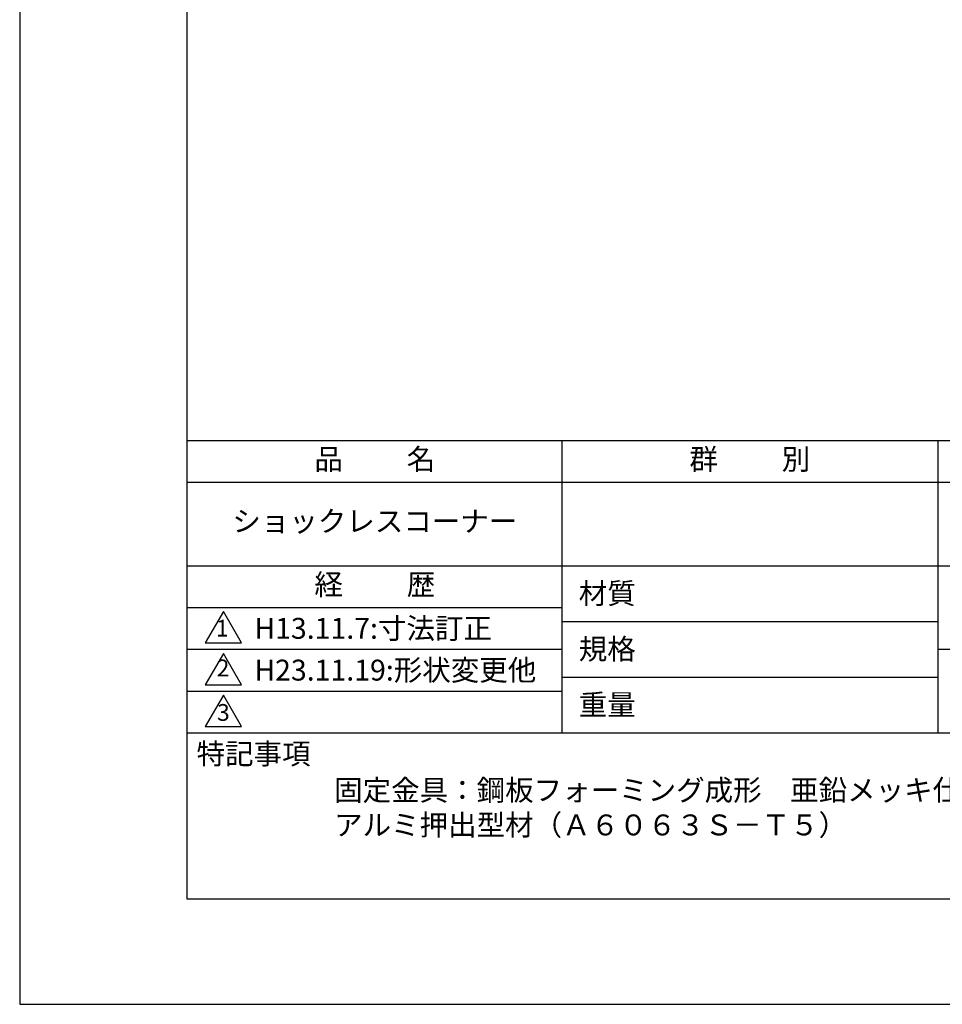
# Model space of a CAD drawing. Extents: x 0 to 210, y 0 to 297.
# Drawn here: x 0 to 110, y 0 to 118 of the extents above; entities that cross this region are included whole.
import ezdxf

# ---------------------------------------------------------------- set-up
doc = ezdxf.new("R2010")
doc.units = 0
doc.header["$LTSCALE"] = 0.3
doc.layers.get('DEFPOINTS').update_dxf_attribs({"color": 4, "linetype": 'CONTINUOUS'})
doc.layers.add('TITLE', color=7, linetype='CONTINUOUS')
doc.styles.get("Standard").update_dxf_attribs({"font": 'romans.shx', "bigfont": 'bigfont.shx'})

msp = doc.modelspace()

# ---------------------------------------------------------------- linework, layer by layer
at = {"layer": 'DEFPOINTS'}
msp.add_lwpolyline([(0, 0), (210, 0), (210, 297), (0, 297)], close=True, dxfattribs=at)
at = {"layer": 'TITLE'}
for p, q in [((20, 67.5), (199.75, 67.5)), ((64.875, 67.5), (64.875, 32.5)), ((109.875, 67.5), (109.875, 32.5)), ((20, 62.5), (199.75, 62.5)), ((20, 52.5), (199.75, 52.5)), ((20, 47.5), (64.875, 47.5)), ((20, 47.5), (64.875, 47.5)), ((64.875, 45.833), (109.875, 45.833)), ((20, 42.5), (64.875, 42.5)), ((109.875, 42.5), (199.75, 42.5)), ((64.875, 39.167), (109.875, 39.167)), ((20, 37.5), (64.875, 37.5)), ((20, 32.5), (199.75, 32.5))]:
    msp.add_line(p, q, dxfattribs=at)
for points in [[(20, 12.625), (199.75, 12.625), (199.75, 284.375), (20, 284.375)], [(24.375, 47), (22.21, 43.25), (26.54, 43.25)], [(24.375, 42), (22.21, 38.25), (26.54, 38.25)], [(24.375, 37), (22.21, 33.25), (26.54, 33.25)]]:
    msp.add_lwpolyline(points, close=True, dxfattribs=at)

# ---------------------------------------------------------------- texts
for s, p in [('H13.11.7:寸法訂正', (28.08, 43.75)), ('H23.11.19:形状変更他', (28.08, 38.75))]:
    msp.add_text(s, height=2.5, dxfattribs=at).set_placement(p)
at = {"layer": 'TITLE', "char_height": 2.5}
for s, insert, width, attachment_point in [('品          名', (42.5, 64.925), 45, 5), ('群          別', (87.375, 64.925), 45, 5), ('ショックレスコーナー', (42.5, 57.5), 45, 5), ('経          歴', (42.5, 49.925), 45, 5), ('材質', (66.904, 50.437), 7.28283, 1), ('規格', (66.904, 43.771), 6.75946, 1), ('重量', (66.904, 37.104), 7.10837, 1), ('特記事項', (21.166, 31.239), 14.65215, 1), ('固定金具：鋼板フォーミング成形\u3000亜鉛メッキ仕上\\P\u3000\u3000\u3000\u3000\u3000アルミ押出型材（Ａ６０６３Ｓ－Ｔ５）', (37.627, 26.885), 79.875, 1)]:
    msp.add_mtext(s, dxfattribs=dict(at, insert=insert, width=width, attachment_point=attachment_point))
at = {"layer": 'TITLE', "char_height": 2}
for s, insert, attachment_point in [('1', (24.243, 44.761), 5), ('2', (24.343, 38.635), 8), ('3', (24.375, 34.677), 5)]:
    msp.add_mtext(s, dxfattribs=dict(at, insert=insert, attachment_point=attachment_point))

doc.saveas('drawing.dxf')
